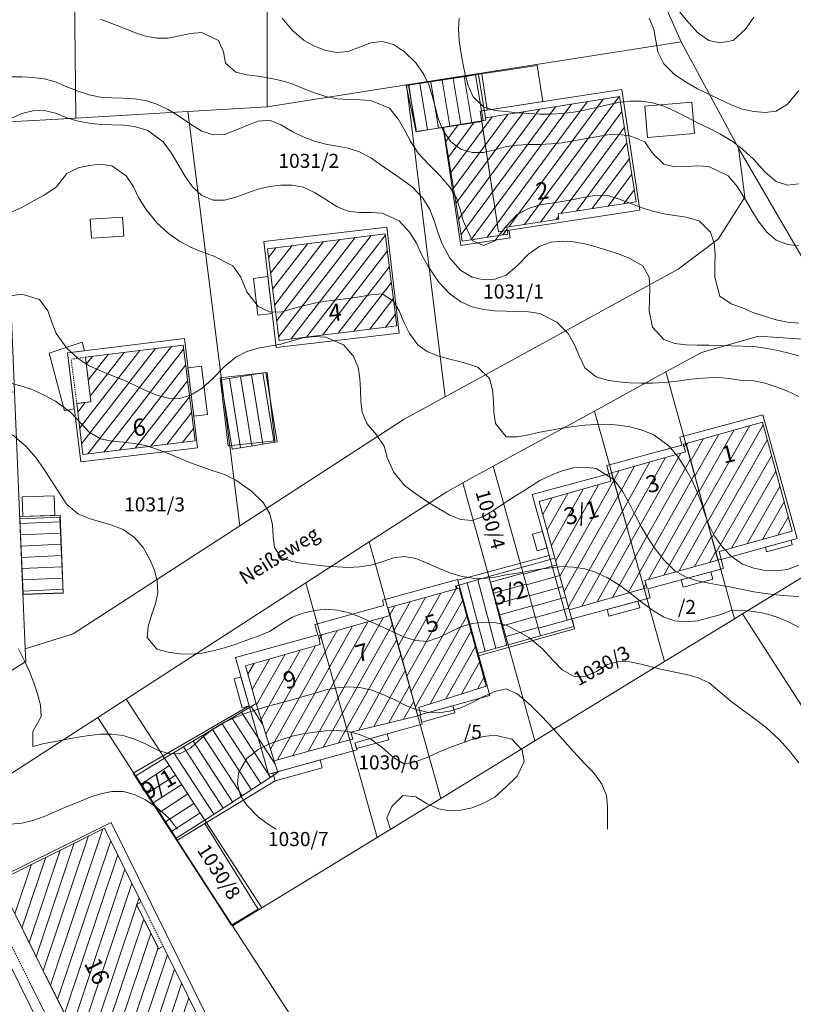
# Model space of a CAD drawing. Extents: x 3552413 to 3555542, y 5439608 to 5443594.
# Drawn here: x 3553077 to 3553146, y 5440984 to 5441072 of the extents above; entities that cross this region are included whole.
import ezdxf

# ---------------------------------------------------------------- set-up
doc = ezdxf.new("R2010")
doc.units = 0
doc.linetypes.add('15145', pattern=[0.023622, 0.015748, -0.007874])
for name, color, linetype in [('10-kataster-ALK_FLURSTUECKSGRENZE', 5, 'Continuous'), ('10-kataster-ALK_FLURSTUECKSNUMMER', 4, 'Continuous'), ('10-kataster-ALK_GEBAEUDE', 7, 'Continuous'), ('10-kataster-ALK_GEBAEUDE_HAUSNUMMER', 7, 'Continuous'), ('10-kataster-ALK_SONSTIGE_BAUWERKE', 7, 'Continuous'), ('10-kataster-ALK_STRASSENNAME', 7, 'Continuous'), ('10-kataster-TOP_DACHFLAECHEN_WIRTSCHAFTSGEBAEUDE', 7, 'Continuous'), ('10-kataster-TOP_DACHFLAECHEN_WOHNGEBAEUDE', 7, 'Continuous'), ('10-kataster-TOP_HOEHENLINIEN_3D', 7, 'Continuous'), ('10-kataster-TOP_UEBERDACHUNG', 7, 'Continuous')]:
    doc.layers.add(name, color=color, linetype=linetype)
doc.styles.add('ARIAL', font='arial.ttf', dxfattribs={"width": 0.8})
doc.styles.add('Arial (italic)', font='ariali.ttf')

msp = doc.modelspace()

# ---------------------------------------------------------------- linework, layer by layer
at = {"layer": '10-kataster-ALK_FLURSTUECKSGRENZE', "linetype": 'Continuous', "lineweight": 9, "flags": 128}
for points in [[(3553081.25, 5441116.03), (3553081.8, 5441063.12), (3553091.76, 5441063.7), (3553098.78, 5441064.11), (3553098.83, 5441090.13), (3553098.9, 5441122.16), (3553081.25, 5441116.03)], [(3553061.55, 5441108.65), (3553062.34, 5441061.98), (3553075.37, 5441062.74), (3553081.8, 5441063.12), (3553081.25, 5441116.03), (3553061.55, 5441108.65)], [(3553098.78, 5441064.11), (3553111.16, 5441066.06), (3553135.55, 5441069.89), (3553130.21, 5441082.01), (3553125.48, 5441094.38), (3553098.83, 5441090.13), (3553098.78, 5441064.11)], [(3553111.16, 5441066.06), (3553114.59, 5441038.38), (3553135.28, 5441049.7), (3553138.83, 5441052.36), (3553141.22, 5441056.11), (3553140.64, 5441060.44), (3553135.55, 5441069.89), (3553111.16, 5441066.06)], [(3553091.76, 5441063.7), (3553096.36, 5441026.93), (3553110.97, 5441036.4), (3553114.59, 5441038.38), (3553111.16, 5441066.06), (3553098.78, 5441064.11), (3553091.76, 5441063.7)], [(3553075.37, 5441062.74), (3553076.37, 5441038.83), (3553077.32, 5441016), (3553081.58, 5441017.34), (3553096.36, 5441026.93), (3553091.76, 5441063.7), (3553081.8, 5441063.12), (3553075.37, 5441062.74)], [(3553134.2, 5441040.59), (3553140.29, 5441018.68), (3553141, 5441019.12), (3553159.13, 5441030.2), (3553152.22, 5441040.59), (3553147.65, 5441043.41), (3553142.42, 5441043.77), (3553137.35, 5441042.31), (3553134.2, 5441040.59)], [(3553127.85, 5441037.11), (3553134.08, 5441014.88), (3553140.29, 5441018.68), (3553134.2, 5441040.59), (3553127.85, 5441037.11)], [(3553118.87, 5441032.21), (3553121.38, 5441023.22), (3553123.07, 5441017.17), (3553120.18, 5441016.36), (3553122.55, 5441007.83), (3553134.08, 5441014.88), (3553127.85, 5441037.11), (3553118.87, 5441032.21)], [(3553116.18, 5441030.74), (3553118.49, 5441022.43), (3553120.18, 5441016.36), (3553123.07, 5441017.17), (3553121.38, 5441023.22), (3553118.87, 5441032.21), (3553116.18, 5441030.74)], [(3553107.86, 5441025.5), (3553114.21, 5441002.73), (3553122.55, 5441007.83), (3553120.18, 5441016.36), (3553118.49, 5441022.43), (3553116.18, 5441030.74), (3553114.74, 5441029.95), (3553107.86, 5441025.5)], [(3553141, 5441019.12), (3553154.53, 5440998.11), (3553173.94, 5441012.55), (3553169.64, 5441016.47), (3553160.46, 5441028.19), (3553159.13, 5441030.2), (3553141, 5441019.12)], [(3553102.23, 5441021.86), (3553108.55, 5440999.27), (3553114.21, 5441002.73), (3553107.86, 5441025.5), (3553102.23, 5441021.86)], [(3553086.28, 5441011.54), (3553098.31, 5440993.01), (3553108.55, 5440999.27), (3553102.23, 5441021.86), (3553086.28, 5441011.54)], [(3553083.77, 5441009.91), (3553095.73, 5440991.43), (3553098.31, 5440993.01), (3553086.28, 5441011.54), (3553083.77, 5441009.91)], [(3553063.58, 5440992.64), (3553084.96, 5440960.65), (3553106.6, 5440974.63), (3553095.73, 5440991.43), (3553083.77, 5441009.91), (3553064.53, 5440997.47), (3553063.58, 5440992.64)]]:
    msp.add_lwpolyline(points, close=True, dxfattribs=at)
for points in [[(3553130.21, 5441082.01), (3553135.55, 5441069.89), (3553140.64, 5441060.44), (3553152.22, 5441040.59), (3553159.13, 5441030.2), (3553160.46, 5441028.19), (3553169.64, 5441016.47), (3553173.94, 5441012.55), (3553175.79, 5441010.87), (3553183.33, 5441007.41), (3553191.65, 5441007.37), (3553199.14, 5441010.69), (3553203.88, 5441013)], [(3553152.22, 5441040.59), (3553140.64, 5441060.44), (3553141.22, 5441056.11), (3553138.83, 5441052.36), (3553135.28, 5441049.7), (3553114.59, 5441038.38), (3553110.97, 5441036.4), (3553096.36, 5441026.93), (3553081.58, 5441017.34), (3553077.32, 5441016), (3553077.37, 5441014.88), (3553074.99, 5441013.39)], [(3553064.53, 5440997.47), (3553083.77, 5441009.91), (3553086.28, 5441011.54), (3553102.23, 5441021.86), (3553107.86, 5441025.5), (3553114.74, 5441029.95), (3553116.18, 5441030.74), (3553118.87, 5441032.21), (3553127.85, 5441037.11), (3553134.2, 5441040.59), (3553137.35, 5441042.31), (3553142.42, 5441043.77), (3553147.65, 5441043.41)], [(3553205.27, 5440986.86), (3553179.14, 5440980.85), (3553169.4, 5440997.03), (3553183.33, 5441007.41), (3553175.79, 5441010.87), (3553173.94, 5441012.55), (3553154.53, 5440998.11), (3553154.53, 5440998.11), (3553141, 5441019.12), (3553140.29, 5441018.68), (3553134.08, 5441014.88), (3553122.55, 5441007.83), (3553114.21, 5441002.73), (3553108.55, 5440999.27), (3553098.31, 5440993.01), (3553095.73, 5440991.43), (3553106.6, 5440974.63)]]:
    msp.add_lwpolyline(points, dxfattribs=at)
msp.add_lwpolyline([(3553034.77, 5441036.43), (3553040.71, 5441024.39), (3553046.99, 5441012.41), (3553047.69, 5441011.95), (3553050.63, 5441006.22, 0.42744513), (3553056.31, 5441004.53), (3553057.4, 5441005.16), (3553058.28, 5441003.64), (3553066.94, 5441008.63), (3553074.99, 5441013.39), (3553077.37, 5441014.88), (3553077.32, 5441016), (3553076.37, 5441038.83), (3553034.77, 5441036.43)], format="xyb", close=True, dxfattribs=at)
at = {"layer": '10-kataster-ALK_GEBAEUDE', "color": 7, "linetype": 'Continuous', "lineweight": 18}
for p, q in [((3553115.30701, 5441066.64304), (3553115.99308, 5441062.55924)), ((3553116.29534, 5441066.79592), (3553116.97926, 5441062.72492)), ((3553117.28367, 5441066.9488), (3553117.96544, 5441062.89059)), ((3553111.35369, 5441066.03151), (3553112.04892, 5441061.89321)), ((3553112.34202, 5441066.18439), (3553113.03487, 5441062.06025)), ((3553113.33035, 5441066.33727), (3553114.02082, 5441062.22729)), ((3553114.31868, 5441066.49015), (3553115.0069, 5441062.39356)), ((3553128.62692, 5441064.79819), (3553120.24412, 5441053.45676)), ((3553121.64698, 5441053.67235), (3553130.03665, 5441065.02309)), ((3553115.78163, 5441054.14884), (3553122.98798, 5441063.89861)), ((3553116.00672, 5441052.77099), (3553124.39771, 5441064.12351)), ((3553116.92059, 5441052.325), (3553125.80745, 5441064.3484)), ((3553118.32188, 5441052.53847), (3553127.21718, 5441064.5733)), ((3553115.10634, 5441058.2824), (3553118.75877, 5441063.22393)), ((3553115.33144, 5441056.90455), (3553120.16851, 5441063.44882)), ((3553115.55653, 5441055.52669), (3553121.57824, 5441063.67372)), ((3553123.04984, 5441053.88794), (3553130.29358, 5441063.6883)), ((3553114.65615, 5441061.03811), (3553115.75032, 5441062.51845)), ((3553114.88125, 5441059.66025), (3553117.17013, 5441062.75698)), ((3553130.51394, 5441062.30404), (3553124.86139, 5441054.65647)), ((3553126.26121, 5441054.86795), (3553130.7343, 5441060.91977)), ((3553127.66104, 5441055.07944), (3553130.95466, 5441059.53551)), ((3553129.06086, 5441055.29092), (3553131.17501, 5441058.15125)), ((3553130.46068, 5441055.50241), (3553131.39537, 5441056.76699)), ((3553124.4527, 5441054.10353), (3553124.65534, 5441054.37769)), ((3553099.82202, 5441043.7424), (3553106.61155, 5441052.5126)), ((3553100.89836, 5441043.49916), (3553108.01456, 5441052.69134)), ((3553102.29921, 5441043.67511), (3553109.28006, 5441052.69244)), ((3553119.72316, 5441052.75193), (3553120.09802, 5441053.25909)), ((3553099.10029, 5441049.34441), (3553100.9995, 5441051.79766)), ((3553099.28072, 5441047.9439), (3553102.40251, 5441051.97639)), ((3553099.46116, 5441046.5434), (3553103.80552, 5441052.15513)), ((3553099.64159, 5441045.1429), (3553105.20853, 5441052.33387)), ((3553098.91986, 5441050.74491), (3553099.59648, 5441051.61892)), ((3553103.70006, 5441043.85105), (3553109.45864, 5441051.28955)), ((3553105.10092, 5441044.027), (3553109.63722, 5441049.88665)), ((3553106.50177, 5441044.20295), (3553109.8158, 5441048.48376)), ((3553107.90262, 5441044.37889), (3553109.99438, 5441047.08087)), ((3553109.30348, 5441044.55484), (3553110.17296, 5441045.67797)), ((3553082.14774, 5441035.6194), (3553087.48805, 5441042.48142)), ((3553082.3211, 5441034.21395), (3553088.89123, 5441042.65621)), ((3553082.87967, 5441033.30347), (3553090.29441, 5441042.831)), ((3553082.90712, 5441039.85159), (3553084.6817, 5441042.13184)), ((3553086.08488, 5441042.30663), (3553083.07863, 5441038.44376)), ((3553084.27928, 5441033.47367), (3553091.37585, 5441042.59237)), ((3553082.7356, 5441041.25942), (3553083.27852, 5441041.95705)), ((3553085.67889, 5441033.64387), (3553091.55085, 5441041.18903)), ((3553097.4162, 5441040.31463), (3553098.41401, 5441034.17428)), ((3553098.40325, 5441040.47503), (3553099.40106, 5441034.33467)), ((3553087.07849, 5441033.81408), (3553091.72586, 5441039.78569)), ((3553095.44209, 5441039.99384), (3553096.4399, 5441033.85348)), ((3553096.42915, 5441040.15424), (3553097.42695, 5441034.01388)), ((3553081.97438, 5441037.02486), (3553082.64028, 5441037.88051)), ((3553088.4781, 5441033.98428), (3553091.90086, 5441038.38234)), ((3553089.87771, 5441034.15449), (3553092.07587, 5441036.979)), ((3553091.27731, 5441034.32469), (3553092.25087, 5441035.57566)), ((3553136.77936, 5441031.34287), (3553138.90036, 5441035.05249)), ((3553137.15113, 5441029.97839), (3553140.27106, 5441035.43516)), ((3553137.5229, 5441028.61392), (3553141.64176, 5441035.81782)), ((3553137.89467, 5441027.24945), (3553142.82852, 5441035.87876)), ((3553135.99368, 5441034.22649), (3553135.8137, 5441033.90623)), ((3553136.03582, 5441034.07181), (3553136.15895, 5441034.28717)), ((3553136.40759, 5441032.70734), (3553137.52966, 5441034.66983)), ((3553138.26644, 5441025.88497), (3553143.20053, 5441034.51472)), ((3553131.09589, 5441025.5112), (3553135.51329, 5441033.37167)), ((3553130.33218, 5441028.23457), (3553132.78347, 5441032.59648)), ((3553130.71403, 5441026.87288), (3553134.14838, 5441032.98407)), ((3553131.47774, 5441024.14951), (3553136.36823, 5441032.85181)), ((3553138.63821, 5441024.5205), (3553143.57254, 5441033.15067)), ((3553129.56846, 5441030.95794), (3553130.05365, 5441031.8213)), ((3553129.95032, 5441029.59625), (3553131.41856, 5441032.20889)), ((3553140.03523, 5441024.94919), (3553143.94456, 5441031.78662)), ((3553124.79044, 5441022.45578), (3553129.56846, 5441030.95794)), ((3553131.8596, 5441022.78783), (3553136.74278, 5441031.47713)), ((3553123.65197, 5441026.55345), (3553125.47579, 5441029.79882)), ((3553124.03146, 5441025.18756), (3553126.84127, 5441030.18742)), ((3553124.41095, 5441023.82167), (3553128.20675, 5441030.57602)), ((3553137.11733, 5441030.10244), (3553132.65907, 5441022.16926)), ((3553141.40647, 5441025.3328), (3553144.31657, 5441030.42257)), ((3553123.27247, 5441027.91934), (3553124.11031, 5441029.41022)), ((3553125.16994, 5441021.08989), (3553129.95032, 5441029.59625)), ((3553142.77772, 5441025.71641), (3553144.68858, 5441029.05853)), ((3553125.54943, 5441019.724), (3553130.33218, 5441028.23457)), ((3553134.02014, 5441022.55002), (3553137.49189, 5441028.72776)), ((3553076.85766, 5441027.11817), (3553080.39888, 5441027.28201)), ((3553135.38121, 5441022.93079), (3553137.86644, 5441027.35308)), ((3553144.14896, 5441026.10002), (3553145.0606, 5441027.69448)), ((3553126.73159, 5441019.7864), (3553130.71403, 5441026.87288)), ((3553076.89947, 5441026.11903), (3553080.4451, 5441026.28308)), ((3553128.09711, 5441020.17508), (3553131.09589, 5441025.5112)), ((3553136.74228, 5441023.31155), (3553138.24099, 5441025.9784)), ((3553076.94129, 5441025.1199), (3553080.49132, 5441025.28415)), ((3553138.10335, 5441023.69231), (3553138.61554, 5441024.60371)), ((3553076.98311, 5441024.12076), (3553080.53753, 5441024.28522)), ((3553129.46263, 5441020.56376), (3553131.47774, 5441024.14951)), ((3553077.02492, 5441023.12163), (3553080.58375, 5441023.28629)), ((3553121.5402, 5441022.64649), (3553124.49882, 5441023.47295)), ((3553077.06674, 5441022.12249), (3553080.62997, 5441022.28736)), ((3553117.51233, 5441022.14265), (3553119.09975, 5441016.05753)), ((3553118.4722, 5441022.42477), (3553120.06287, 5441016.3272)), ((3553118.63444, 5441021.91123), (3553121.52109, 5441022.71493)), ((3553121.80924, 5441021.68336), (3553124.76853, 5441022.51001)), ((3553130.82815, 5441020.95244), (3553131.8596, 5441022.78783)), ((3553077.10856, 5441021.12336), (3553080.67619, 5441021.28843)), ((3553111.19834, 5441013.57112), (3553115.58359, 5441021.32545)), ((3553115.5926, 5441021.5784), (3553115.65374, 5441021.34402)), ((3553116.55246, 5441021.86052), (3553118.13664, 5441015.78786)), ((3553118.90265, 5441020.94787), (3553121.79013, 5441021.7518)), ((3553122.07828, 5441020.72024), (3553125.03824, 5441021.54707)), ((3553132.19367, 5441021.34112), (3553132.24145, 5441021.42614)), ((3553132.24145, 5441021.42614), (3553132.42877, 5441021.75946)), ((3553110.06377, 5441017.65925), (3553111.49553, 5441020.19099)), ((3553110.44196, 5441016.29654), (3553112.85822, 5441020.56914)), ((3553110.82015, 5441014.93383), (3553114.22091, 5441020.9473)), ((3553111.57653, 5441012.20841), (3553116.13784, 5441020.27407)), ((3553119.17087, 5441019.98451), (3553122.05917, 5441020.78867)), ((3553122.34732, 5441019.75711), (3553125.30795, 5441020.58412)), ((3553109.68537, 5441019.02158), (3553110.13285, 5441019.81284)), ((3553119.43909, 5441019.02115), (3553122.32821, 5441019.82554)), ((3553122.61636, 5441018.79398), (3553125.57766, 5441019.62118)), ((3553105.08847, 5441011.64746), (3553109.11146, 5441018.80212)), ((3553111.95472, 5441010.84571), (3553116.51451, 5441018.90866)), ((3553119.7073, 5441018.05779), (3553122.59724, 5441018.86241)), ((3553122.8854, 5441017.83085), (3553125.84648, 5441018.65799)), ((3553103.94387, 5441015.73279), (3553105.01224, 5441017.63281)), ((3553104.32541, 5441014.37101), (3553106.37864, 5441018.02258)), ((3553104.70694, 5441013.00924), (3553107.74505, 5441018.41235)), ((3553105.47, 5441010.28568), (3553109.91583, 5441018.19233)), ((3553119.97552, 5441017.09444), (3553122.86628, 5441017.89928)), ((3553103.56234, 5441017.09456), (3553103.41659, 5441016.83536)), ((3553103.56234, 5441017.09456), (3553103.64583, 5441017.24304)), ((3553105.85153, 5441008.92391), (3553110.29495, 5441016.82626)), ((3553113.25718, 5441011.11736), (3553116.89117, 5441017.54325)), ((3553098.27115, 5441009.72478), (3553101.72761, 5441015.8719)), ((3553098.68253, 5441008.41609), (3553103.09385, 5441016.26137)), ((3553114.65816, 5441011.56323), (3553117.26784, 5441016.17785)), ((3553097.47362, 5441012.38705), (3553098.99513, 5441015.09295)), ((3553097.85977, 5441011.03348), (3553100.36137, 5441015.48243)), ((3553099.0939, 5441007.10739), (3553103.94387, 5441015.73279)), ((3553106.92582, 5441008.79415), (3553110.67407, 5441015.4602)), ((3553097.09018, 5441013.74543), (3553097.62889, 5441014.70348)), ((3553099.70175, 5441006.1481), (3553104.32541, 5441014.37101)), ((3553108.25487, 5441009.11749), (3553111.05319, 5441014.09414)), ((3553116.05915, 5441012.00911), (3553117.645, 5441014.81332)), ((3553117.46013, 5441012.45498), (3553118.02254, 5441013.44946)), ((3553101.06083, 5441006.52483), (3553104.70694, 5441013.00924)), ((3553109.58393, 5441009.44084), (3553111.43231, 5441012.72807)), ((3553102.4199, 5441006.90157), (3553105.08847, 5441011.64746)), ((3553097.37629, 5441010.89421), (3553098.39343, 5441009.32623)), ((3553110.91299, 5441009.76418), (3553111.81143, 5441011.36201)), ((3553095.65946, 5441009.8658), (3553099.08044, 5441004.59215)), ((3553096.51788, 5441010.38001), (3553099.5028, 5441005.77855)), ((3553103.77898, 5441007.2783), (3553105.47, 5441010.28568)), ((3553093.94264, 5441008.8374), (3553097.40254, 5441003.50372)), ((3553094.80105, 5441009.3516), (3553098.24149, 5441004.04793)), ((3553105.13806, 5441007.65504), (3553105.85153, 5441008.92391)), ((3553093.08422, 5441008.32319), (3553096.5636, 5441002.9595)), ((3553091.3674, 5441007.29479), (3553094.88571, 5441001.87107)), ((3553092.22581, 5441007.80899), (3553095.72465, 5441002.41528)), ((3553090.50898, 5441006.78058), (3553094.04676, 5441001.32685)), ((3553087.5973, 5441004.00211), (3553090.11413, 5441005.63713)), ((3553088.14043, 5441003.16246), (3553090.6589, 5441004.79855)), ((3553088.68355, 5441002.32281), (3553091.20367, 5441003.95996)), ((3553089.22668, 5441001.48315), (3553091.74845, 5441003.12138)), ((3553089.76981, 5441000.6435), (3553092.29322, 5441002.2828)), ((3553090.31293, 5440999.80385), (3553092.83799, 5441001.44421)), ((3553078.91597, 5440987.41291), (3553082.93543, 5440999.40098)), ((3553079.54649, 5440986.14774), (3553084.20139, 5441000.03102)), ((3553078.28545, 5440988.67807), (3553081.66947, 5440998.77094)), ((3553080.177, 5440984.88257), (3553084.90119, 5440998.97249)), ((3553077.02442, 5440991.20841), (3553079.13756, 5440997.51086)), ((3553077.65494, 5440989.94324), (3553080.40352, 5440998.1409)), ((3553085.53138, 5440997.70635), (3553080.80752, 5440983.6174)), ((3553076.3939, 5440992.47358), (3553077.8716, 5440996.88082)), ((3553080.75033, 5440980.30116), (3553086.16157, 5440996.4402)), ((3553081.38058, 5440979.03518), (3553086.79176, 5440995.17406)), ((3553082.01083, 5440977.76921), (3553087.21283, 5440993.28422)), ((3553087.42195, 5440993.90792), (3553087.22555, 5440993.32217)), ((3553082.64107, 5440976.50324), (3553087.84288, 5440992.01765)), ((3553083.28274, 5440975.27132), (3553088.47293, 5440990.75109)), ((3553084.54876, 5440975.90155), (3553089.10297, 5440989.48453)), ((3553085.81478, 5440976.53178), (3553089.94024, 5440988.83598)), ((3553087.0808, 5440977.16201), (3553090.5704, 5440987.56977)), ((3553088.34682, 5440977.79224), (3553091.20057, 5440986.30356)), ((3553089.61284, 5440978.42247), (3553091.83074, 5440985.03735))]:
    msp.add_line(p, q, dxfattribs=at)
at = {"layer": '10-kataster-ALK_GEBAEUDE', "color": 7, "linetype": 'Continuous', "lineweight": 18, "flags": 128}
for points in [[(3553114.45, 5441062.3), (3553118.2, 5441062.93), (3553118.17, 5441063.13), (3553117.55, 5441066.99), (3553111.15, 5441066), (3553112.03, 5441061.89), (3553114.45, 5441062.3)], [(3553118.17, 5441063.13), (3553118.2, 5441062.93), (3553114.45, 5441062.3), (3553116.1, 5441052.2), (3553120.17, 5441052.82), (3553120.07, 5441053.43), (3553124.69, 5441054.14), (3553124.62, 5441054.62), (3553131.57, 5441055.67), (3553130.08, 5441065.03), (3553118.17, 5441063.13)], [(3553110.3, 5441044.68), (3553109.26, 5441052.85), (3553098.82, 5441051.52), (3553099.87, 5441043.37), (3553110.3, 5441044.68)], [(3553092.39, 5441034.46), (3553091.33, 5441042.96), (3553082.66, 5441041.88), (3553083.14, 5441037.94), (3553081.88, 5441037.79), (3553082.44, 5441033.25), (3553092.39, 5441034.46)], [(3553098.68, 5441040.52), (3553094.68, 5441039.87), (3553095.68, 5441033.73), (3553099.68, 5441034.38), (3553098.68, 5441040.52)], [(3553135.99, 5441034.24), (3553138.81, 5441023.89), (3553139.11, 5441023.97), (3553138.93, 5441024.64), (3553145.4, 5441026.45), (3553142.76, 5441036.13), (3553135.99, 5441034.24)], [(3553129.38, 5441031.63), (3553132.26, 5441021.36), (3553132.52, 5441021.43), (3553132.34, 5441022.08), (3553138.81, 5441023.89), (3553135.99, 5441034.24), (3553135.74, 5441034.17), (3553135.93, 5441033.49), (3553129.38, 5441031.63)], [(3553132.26, 5441021.36), (3553129.38, 5441031.63), (3553129.17, 5441031.58), (3553129.31, 5441030.89), (3553122.95, 5441029.08), (3553125.62, 5441019.47), (3553132.26, 5441021.36)], [(3553080.69, 5441020.99), (3553080.38, 5441027.69), (3553076.84, 5441027.54), (3553077.12, 5441020.85), (3553080.69, 5441020.99)], [(3553121.38, 5441023.22), (3553123.07, 5441017.17), (3553126.03, 5441018), (3553125.62, 5441019.47), (3553124.34, 5441024.04), (3553121.38, 5441023.22)], [(3553118.49, 5441022.43), (3553120.18, 5441016.36), (3553123.07, 5441017.17), (3553121.38, 5441023.22), (3553118.49, 5441022.43)], [(3553115.6, 5441021.33), (3553115.83, 5441021.39), (3553117.43, 5441015.59), (3553120.18, 5441016.36), (3553118.49, 5441022.43), (3553115.53, 5441021.56), (3553115.6, 5441021.33)], [(3553109.7, 5441018.97), (3553112.17, 5441010.07), (3553112.44, 5441010.14), (3553112.26, 5441010.8), (3553118.23, 5441012.7), (3553117.43, 5441015.59), (3553115.83, 5441021.39), (3553115.6, 5441021.33), (3553109.51, 5441019.64), (3553109.7, 5441018.97)], [(3553103.53, 5441017.21), (3553106.13, 5441007.93), (3553106.39, 5441008), (3553106.21, 5441008.62), (3553112.17, 5441010.07), (3553109.7, 5441018.97), (3553103.53, 5441017.21)], [(3553106.13, 5441007.93), (3553103.53, 5441017.21), (3553103.35, 5441017.16), (3553103.51, 5441016.38), (3553096.88, 5441014.49), (3553097.82, 5441011.16), (3553099.42, 5441006.07), (3553106.13, 5441007.93)], [(3553093.25, 5441000.81), (3553099.74, 5441005.02), (3553097.82, 5441011.16), (3553089.69, 5441006.29), (3553093.25, 5441000.81)], [(3553093.25, 5441000.81), (3553089.69, 5441006.29), (3553087.12, 5441004.74), (3553090.71, 5440999.19), (3553093.25, 5441000.81)], [(3553083.26, 5440975.26), (3553090.09, 5440978.66), (3553089.91, 5440979.02), (3553093.85, 5440980.98), (3553089.56, 5440989.6), (3553089.15, 5440989.39), (3553087.2, 5440993.31), (3553087.62, 5440993.51), (3553084.34, 5441000.1), (3553073.57, 5440994.74), (3553073.72, 5440994.44), (3553075.08, 5440995.11), (3553081.18, 5440982.87), (3553079.81, 5440982.19), (3553083.26, 5440975.26)]]:
    msp.add_lwpolyline(points, close=True, dxfattribs=at)
at = {"layer": '10-kataster-ALK_SONSTIGE_BAUWERKE', "color": 7, "linetype": '15145', "lineweight": 18, "flags": 128}
for points in [[(3553081.88, 5441037.79), (3553083.14, 5441037.94), (3553082.66, 5441041.88), (3553081.39, 5441041.72), (3553081.88, 5441037.79)], [(3553079.81, 5440982.19), (3553081.18, 5440982.87), (3553075.08, 5440995.11), (3553073.72, 5440994.44), (3553079.81, 5440982.19)], [(3553089.15, 5440989.39), (3553089.56, 5440989.6), (3553087.62, 5440993.51), (3553087.2, 5440993.31), (3553089.15, 5440989.39)]]:
    msp.add_lwpolyline(points, close=True, dxfattribs=at)
at = {"layer": '10-kataster-TOP_DACHFLAECHEN_WIRTSCHAFTSGEBAEUDE', "color": 7, "linetype": 'Continuous', "lineweight": 18, "flags": 128}
for points in [[(3553114.41, 5441062.29), (3553117.86, 5441062.81), (3553117.72, 5441063.74), (3553118.32, 5441063.83), (3553117.84, 5441067.03), (3553111.36, 5441066.06), (3553111.99, 5441061.92), (3553114.41, 5441062.29)], [(3553117.86, 5441062.81), (3553119.34, 5441053.03), (3553120.25, 5441053.17), (3553120.36, 5441052.48), (3553115.99, 5441051.82), (3553114.41, 5441062.29), (3553117.86, 5441062.81)], [(3553081.67, 5441037.31), (3553081.06, 5441042.28), (3553082.58, 5441042.47), (3553082.37, 5441043.24), (3553079.43, 5441042.26), (3553080.8, 5441037.13), (3553081.67, 5441037.31)], [(3553098.78, 5441040.54), (3553099.47, 5441034.48), (3553095.32, 5441034.01), (3553094.62, 5441040.07), (3553098.78, 5441040.54)], [(3553076.84, 5441027.74), (3553077.1, 5441020.83), (3553080.68, 5441020.96), (3553080.42, 5441027.87), (3553076.84, 5441027.74)], [(3553115.71, 5441022.11), (3553123.82, 5441024.3), (3553125.42, 5441018.56), (3553125.88, 5441018.68), (3553126.08, 5441017.78), (3553117.57, 5441015.38), (3553115.71, 5441022.11)], [(3553097.19, 5441010.95), (3553086.89, 5441004.97), (3553090.76, 5440999), (3553099.5, 5441004.29), (3553099.31, 5441004.98), (3553098.91, 5441004.87), (3553097.19, 5441010.95)], [(3553090.76, 5440999), (3553095.63, 5440991.47), (3553098, 5440992.9), (3553093.26, 5441000.51), (3553090.76, 5440999)]]:
    msp.add_lwpolyline(points, close=True, dxfattribs=at)
at = {"layer": '10-kataster-TOP_DACHFLAECHEN_WOHNGEBAEUDE', "color": 7, "linetype": 'Continuous', "lineweight": 18, "flags": 128}
for points in [[(3553117.72, 5441063.74), (3553130.27, 5441065.64), (3553131.89, 5441054.93), (3553119.34, 5441053.03), (3553117.72, 5441063.74)], [(3553098.51, 5441052.15), (3553109.42, 5441053.42), (3553110.52, 5441044.02), (3553099.6, 5441042.75), (3553098.51, 5441052.15)], [(3553091.44, 5441043.55), (3553081.06, 5441042.28), (3553082.25, 5441032.59), (3553092.62, 5441033.85), (3553091.44, 5441043.55)], [(3553125.42, 5441018.56), (3553132.81, 5441020.54), (3553132.6, 5441021.33), (3553139.32, 5441023.13), (3553139.11, 5441023.94), (3553145.86, 5441025.8), (3553142.8, 5441036.78), (3553135.42, 5441034.78), (3553135.61, 5441034.07), (3553128.94, 5441032.29), (3553129.14, 5441031.53), (3553122.32, 5441029.7), (3553125.42, 5441018.56)], [(3553098.91, 5441004.87), (3553106.77, 5441007.04), (3553106.59, 5441007.67), (3553112.57, 5441009.32), (3553112.34, 5441010.15), (3553118.55, 5441011.86), (3553115.7, 5441022.16), (3553109.03, 5441020.32), (3553109.16, 5441019.85), (3553103.03, 5441018.16), (3553103.28, 5441017.24), (3553095.98, 5441015.23), (3553098.91, 5441004.87)], [(3553072.68, 5440994.54), (3553082.53, 5440974.6), (3553094.59, 5440981.07), (3553084.95, 5441000.6), (3553072.68, 5440994.54)]]:
    msp.add_lwpolyline(points, close=True, dxfattribs=at)
at = {"layer": '10-kataster-TOP_HOEHENLINIEN_3D', "color": 7, "linetype": 'Continuous', "lineweight": 5}
for points in [[(3553142, 5441072.075, 373), (3553141.269, 5441071, 373), (3553140.162, 5441070, 373), (3553139, 5441069.791, 373), (3553138, 5441070, 373), (3553137, 5441070.714, 373), (3553136, 5441071.848, 373), (3553135.061, 5441073, 373)], [(3553146, 5441044.926, 375), (3553145, 5441044.994, 375), (3553144, 5441045.211, 375), (3553143, 5441045.5, 375), (3553142, 5441045.841, 375), (3553141, 5441046.261, 375), (3553140, 5441046.619, 375), (3553139, 5441047.305, 375), (3553138.555, 5441049, 375), (3553138.551, 5441050, 375), (3553138.56, 5441051, 375), (3553138.468, 5441052, 375), (3553138.161, 5441053, 375), (3553137.155, 5441054, 375), (3553136, 5441054.33, 375), (3553135, 5441054.477, 375), (3553134, 5441054.631, 375), (3553133, 5441054.851, 375), (3553132, 5441055.168, 375), (3553131, 5441055.559, 375), (3553130, 5441055.954, 375), (3553129, 5441056.234, 375), (3553128, 5441056.267, 375), (3553127, 5441056.098, 375), (3553126, 5441055.89, 375), (3553125, 5441055.712, 375), (3553124, 5441055.577, 375), (3553123, 5441055.403, 375), (3553122, 5441055.094, 375), (3553121, 5441054.558, 375), (3553120, 5441053.514, 375), (3553119, 5441052.215, 375), (3553118, 5441051.808, 375), (3553117, 5441052.253, 375), (3553116.188, 5441054, 375), (3553115.932, 5441055, 375), (3553115.617, 5441056, 375), (3553115, 5441056.989, 375), (3553114.165, 5441058, 375), (3553113.155, 5441059, 375), (3553112.211, 5441060, 375), (3553111.544, 5441061, 375), (3553111.021, 5441062, 375), (3553110.463, 5441063, 375), (3553109.646, 5441064, 375), (3553108, 5441064.67, 375), (3553107, 5441064.74, 375), (3553106, 5441064.764, 375), (3553105, 5441064.836, 375), (3553104, 5441065.022, 375), (3553103, 5441065.346, 375), (3553102, 5441065.752, 375), (3553101, 5441066.168, 375), (3553100, 5441066.462, 375), (3553099, 5441066.659, 375), (3553098, 5441066.827, 375), (3553097, 5441066.942, 375), (3553096, 5441067.189, 375), (3553095.091, 5441068, 375), (3553094.909, 5441069, 375), (3553094.469, 5441070, 375), (3553093, 5441070.711, 375), (3553092, 5441070.627, 375), (3553091, 5441070.407, 375), (3553090, 5441070.213, 375), (3553089, 5441070.2, 375), (3553088, 5441070.379, 375), (3553087, 5441070.72, 375), (3553086, 5441071.133, 375), (3553085, 5441071.52, 375), (3553084, 5441071.888, 375)], [(3553146, 5441051.79, 374.5), (3553145, 5441051.889, 374.5), (3553144, 5441052.276, 374.5), (3553143.167, 5441053, 374.5), (3553142.398, 5441054, 374.5), (3553141.766, 5441055, 374.5), (3553141.187, 5441056, 374.5), (3553140.553, 5441057, 374.5), (3553139.723, 5441058, 374.5), (3553138, 5441058.821, 374.5), (3553137, 5441058.873, 374.5), (3553136, 5441058.816, 374.5), (3553135, 5441058.8, 374.5), (3553134, 5441059.039, 374.5), (3553133, 5441060, 374.5), (3553132.333, 5441061, 374.5), (3553131, 5441061.541, 374.5), (3553130, 5441061.667, 374.5), (3553129, 5441061.617, 374.5), (3553128, 5441061.464, 374.5), (3553127, 5441061.274, 374.5), (3553126, 5441061.09, 374.5), (3553125, 5441060.928, 374.5), (3553124, 5441060.83, 374.5), (3553123, 5441060.779, 374.5), (3553122, 5441060.769, 374.5), (3553121, 5441060.704, 374.5), (3553120, 5441060.599, 374.5), (3553119, 5441060.293, 374.5), (3553118, 5441060.072, 374.5), (3553117, 5441060.058, 374.5), (3553116, 5441060.353, 374.5), (3553115.107, 5441061, 374.5), (3553114.434, 5441062, 374.5), (3553114.014, 5441063, 374.5), (3553113.752, 5441064, 374.5), (3553113.484, 5441065, 374.5), (3553113.168, 5441066, 374.5), (3553112.69, 5441067, 374.5), (3553112.019, 5441068, 374.5), (3553111, 5441069, 374.5), (3553110, 5441069.642, 374.5), (3553109, 5441069.903, 374.5), (3553108, 5441069.782, 374.5), (3553107, 5441069.418, 374.5), (3553106, 5441069.034, 374.5), (3553105, 5441068.937, 374.5), (3553104, 5441069.115, 374.5), (3553103, 5441069.5, 374.5), (3553102.085, 5441070, 374.5), (3553101, 5441070.921, 374.5), (3553100.118, 5441072, 374.5)], [(3553146, 5441057.267, 374), (3553145, 5441057.163, 374), (3553144, 5441057.5, 374), (3553143, 5441058.314, 374), (3553142, 5441059.426, 374), (3553141, 5441060.366, 374), (3553140.164, 5441061, 374), (3553139, 5441061.73, 374), (3553138, 5441062.225, 374), (3553137, 5441062.708, 374), (3553136, 5441063.218, 374), (3553135, 5441063.724, 374), (3553134, 5441064.164, 374), (3553133, 5441064.48, 374), (3553132, 5441064.629, 374), (3553131, 5441064.626, 374), (3553130, 5441064.511, 374), (3553129, 5441064.302, 374), (3553128, 5441064.046, 374), (3553127, 5441063.815, 374), (3553126, 5441063.629, 374), (3553125, 5441063.511, 374), (3553124, 5441063.463, 374), (3553123, 5441063.479, 374), (3553122, 5441063.53, 374), (3553121, 5441063.58, 374), (3553120, 5441063.689, 374), (3553119, 5441063.785, 374), (3553118, 5441064.114, 374), (3553117.072, 5441065, 374), (3553116.647, 5441066, 374), (3553116.376, 5441067, 374), (3553116.178, 5441068, 374), (3553115.979, 5441069, 374), (3553115.851, 5441070, 374), (3553115.796, 5441071, 374), (3553115.842, 5441072, 374)], [(3553146, 5441065.567, 373.5), (3553145, 5441064.344, 373.5), (3553144, 5441063.737, 373.5), (3553143, 5441063.6, 373.5), (3553142, 5441063.701, 373.5), (3553141, 5441063.914, 373.5), (3553140, 5441064.286, 373.5), (3553139, 5441064.779, 373.5), (3553138, 5441065.231, 373.5), (3553137, 5441065.72, 373.5), (3553136, 5441066.296, 373.5), (3553135, 5441066.947, 373.5), (3553134, 5441067.937, 373.5), (3553133.48, 5441069, 373.5), (3553133.315, 5441070, 373.5), (3553133.114, 5441071, 373.5), (3553132.706, 5441072, 373.5)], [(3553146, 5441042.021, 375.5), (3553145, 5441042.282, 375.5), (3553144, 5441042.505, 375.5), (3553143, 5441042.691, 375.5), (3553142, 5441042.83, 375.5), (3553141, 5441042.885, 375.5), (3553140, 5441042.892, 375.5), (3553139, 5441042.93, 375.5), (3553138, 5441042.945, 375.5), (3553137, 5441042.953, 375.5), (3553136, 5441042.987, 375.5), (3553135, 5441043.096, 375.5), (3553134, 5441043.464, 375.5), (3553133, 5441044.545, 375.5), (3553132.709, 5441046, 375.5), (3553132.738, 5441047, 375.5), (3553132.779, 5441048, 375.5), (3553132.711, 5441049, 375.5), (3553132.147, 5441050, 375.5), (3553131, 5441050.65, 375.5), (3553130, 5441051.073, 375.5), (3553129, 5441051.377, 375.5), (3553128, 5441051.677, 375.5), (3553127, 5441051.943, 375.5), (3553126, 5441052.118, 375.5), (3553125, 5441052.179, 375.5), (3553124, 5441052.095, 375.5), (3553123, 5441051.744, 375.5), (3553122, 5441051.032, 375.5), (3553121, 5441050.016, 375.5), (3553120, 5441049.183, 375.5), (3553119, 5441048.825, 375.5), (3553118, 5441048.767, 375.5), (3553117, 5441049, 375.5), (3553116, 5441049.581, 375.5), (3553115, 5441050.68, 375.5), (3553114.305, 5441052, 375.5), (3553113.944, 5441053, 375.5), (3553113.622, 5441054, 375.5), (3553113.226, 5441055, 375.5), (3553112.612, 5441056, 375.5), (3553111.67, 5441057, 375.5), (3553110.312, 5441058, 375.5), (3553109, 5441058.872, 375.5), (3553108, 5441059.583, 375.5), (3553107, 5441060.128, 375.5), (3553106, 5441060.439, 375.5), (3553105, 5441060.636, 375.5), (3553104, 5441060.816, 375.5), (3553103, 5441061.073, 375.5), (3553102, 5441061.462, 375.5), (3553101, 5441061.923, 375.5), (3553100, 5441062.528, 375.5), (3553099, 5441062.945, 375.5), (3553098, 5441062.829, 375.5), (3553097, 5441062.469, 375.5), (3553096, 5441062.035, 375.5), (3553095, 5441061.67, 375.5), (3553094, 5441061.639, 375.5), (3553093, 5441061.965, 375.5), (3553092, 5441062.562, 375.5), (3553091, 5441063.267, 375.5), (3553090, 5441063.875, 375.5), (3553089, 5441064.359, 375.5), (3553088, 5441064.663, 375.5), (3553087, 5441064.826, 375.5), (3553086, 5441064.88, 375.5), (3553085, 5441064.91, 375.5), (3553084, 5441064.979, 375.5), (3553083, 5441065.183, 375.5), (3553082, 5441065.518, 375.5), (3553081, 5441065.878, 375.5), (3553080, 5441066.329, 375.5), (3553079, 5441066.587, 375.5), (3553078, 5441066.721, 375.5), (3553077, 5441066.782, 375.5), (3553076, 5441066.769, 375.5)], [(3553146, 5441038.413, 376), (3553145, 5441038.865, 376), (3553144, 5441039.255, 376), (3553143, 5441039.583, 376), (3553142, 5441039.784, 376), (3553141, 5441039.818, 376), (3553140, 5441039.967, 376), (3553139, 5441040.084, 376), (3553138, 5441040.071, 376), (3553137, 5441040, 376), (3553136, 5441039.88, 376), (3553135, 5441039.742, 376), (3553134, 5441039.641, 376), (3553133, 5441039.587, 376), (3553132, 5441039.58, 376), (3553131, 5441039.624, 376), (3553130, 5441039.714, 376), (3553129, 5441039.843, 376), (3553128, 5441040.143, 376), (3553127, 5441040.942, 376), (3553126.509, 5441042, 376), (3553126.096, 5441043, 376), (3553125.511, 5441044, 376), (3553124.514, 5441045, 376), (3553123, 5441045.765, 376), (3553122, 5441045.909, 376), (3553121, 5441045.947, 376), (3553120, 5441045.969, 376), (3553119, 5441046.018, 376), (3553118, 5441046.122, 376), (3553117, 5441046.361, 376), (3553116, 5441046.809, 376), (3553115, 5441047.517, 376), (3553114, 5441048.587, 376), (3553113.063, 5441050, 376), (3553112.508, 5441051, 376), (3553112.044, 5441052, 376), (3553111.428, 5441053, 376), (3553110.506, 5441054, 376), (3553109, 5441054.667, 376), (3553108, 5441054.75, 376), (3553107, 5441054.738, 376), (3553106, 5441054.853, 376), (3553105, 5441055.235, 376), (3553104, 5441055.896, 376), (3553103, 5441056.521, 376), (3553102, 5441056.973, 376), (3553101, 5441057.16, 376), (3553100, 5441057.153, 376), (3553099, 5441057.051, 376), (3553098, 5441056.804, 376), (3553097, 5441056.455, 376), (3553096, 5441056.1, 376), (3553095, 5441055.844, 376), (3553094, 5441055.844, 376), (3553093, 5441056.244, 376), (3553092.157, 5441057, 376), (3553091.476, 5441058, 376), (3553090.888, 5441059, 376), (3553090.305, 5441060, 376), (3553089.558, 5441061, 376), (3553088.207, 5441062, 376), (3553087, 5441062.379, 376), (3553086, 5441062.493, 376), (3553085, 5441062.525, 376), (3553084, 5441062.553, 376), (3553083, 5441062.652, 376), (3553082, 5441062.847, 376), (3553081, 5441063.135, 376), (3553080, 5441063.562, 376), (3553079, 5441063.8, 376), (3553078, 5441063.771, 376), (3553077, 5441063.522, 376), (3553076, 5441063.048, 376)], [(3553146, 5441023.431, 376.5), (3553145, 5441023.061, 376.5), (3553144, 5441022.939, 376.5), (3553143, 5441022.969, 376.5), (3553142, 5441023.178, 376.5), (3553141, 5441023.528, 376.5), (3553140, 5441024.244, 376.5), (3553139.244, 5441025, 376.5), (3553138.524, 5441026, 376.5), (3553138.013, 5441027, 376.5), (3553137.667, 5441028, 376.5), (3553137.333, 5441029, 376.5), (3553136.953, 5441030, 376.5), (3553136.509, 5441031, 376.5), (3553136, 5441031.904, 376.5), (3553135.32, 5441033, 376.5), (3553134.49, 5441034, 376.5), (3553133.122, 5441035, 376.5), (3553132, 5441035.451, 376.5), (3553131, 5441035.709, 376.5), (3553130, 5441035.868, 376.5), (3553129, 5441035.935, 376.5), (3553128, 5441035.924, 376.5), (3553127, 5441035.859, 376.5), (3553126, 5441035.743, 376.5), (3553125, 5441035.606, 376.5), (3553124, 5441035.426, 376.5), (3553123, 5441035.239, 376.5), (3553122, 5441035.011, 376.5), (3553121, 5441034.833, 376.5), (3553120, 5441034.836, 376.5), (3553119.079, 5441036, 376.5), (3553118.918, 5441037, 376.5), (3553118.885, 5441038, 376.5), (3553118.793, 5441039, 376.5), (3553118.533, 5441040, 376.5), (3553117.5, 5441041, 376.5), (3553116, 5441041.491, 376.5), (3553115, 5441041.717, 376.5), (3553114, 5441041.979, 376.5), (3553113, 5441042.41, 376.5), (3553112.179, 5441043, 376.5), (3553111.432, 5441044, 376.5), (3553110.923, 5441045, 376.5), (3553110.514, 5441046, 376.5), (3553110, 5441046.858, 376.5), (3553109, 5441047.516, 376.5), (3553108, 5441047.419, 376.5), (3553107, 5441047.25, 376.5), (3553106, 5441047.111, 376.5), (3553105, 5441046.992, 376.5), (3553104, 5441046.874, 376.5), (3553103, 5441046.683, 376.5), (3553102, 5441046.455, 376.5), (3553101, 5441046.179, 376.5), (3553100, 5441045.886, 376.5), (3553099, 5441045.932, 376.5), (3553098, 5441046.379, 376.5), (3553097, 5441047.686, 376.5), (3553096.454, 5441049, 376.5), (3553095.756, 5441050, 376.5), (3553094, 5441050.878, 376.5), (3553093, 5441051.239, 376.5), (3553092, 5441051.645, 376.5), (3553091, 5441052.198, 376.5), (3553090, 5441052.895, 376.5), (3553089, 5441053.812, 376.5), (3553088.038, 5441055, 376.5), (3553087.412, 5441056, 376.5), (3553086.934, 5441057, 376.5), (3553086.265, 5441058, 376.5), (3553085, 5441058.884, 376.5), (3553084, 5441059.015, 376.5), (3553083, 5441058.919, 376.5), (3553082, 5441058.689, 376.5), (3553081, 5441058.208, 376.5), (3553080.103, 5441057, 376.5), (3553079, 5441056.265, 376.5), (3553078, 5441055.732, 376.5), (3553077, 5441055.194, 376.5), (3553076, 5441054.744, 376.5)], [(3553146, 5441020.662, 377), (3553145, 5441020.721, 377), (3553144, 5441020.806, 377), (3553143, 5441020.923, 377), (3553142, 5441021.078, 377), (3553141, 5441021.283, 377), (3553140, 5441021.489, 377), (3553139, 5441021.662, 377), (3553138, 5441021.831, 377), (3553137, 5441022.031, 377), (3553136, 5441022.369, 377), (3553135, 5441022.939, 377), (3553134, 5441023.893, 377), (3553133.146, 5441025, 377), (3553132.5, 5441026, 377), (3553132, 5441026.872, 377), (3553131.408, 5441028, 377), (3553130.918, 5441029, 377), (3553130.356, 5441030, 377), (3553129.597, 5441031, 377), (3553128, 5441032, 377), (3553127, 5441032.127, 377), (3553126, 5441032.067, 377), (3553125, 5441031.815, 377), (3553124, 5441031.433, 377), (3553123, 5441030.933, 377), (3553122, 5441030.308, 377), (3553121, 5441029.662, 377), (3553120, 5441029.051, 377), (3553119, 5441028.373, 377), (3553118, 5441027.738, 377), (3553117, 5441027.4, 377), (3553116, 5441027.473, 377), (3553115, 5441027.876, 377), (3553114, 5441028.451, 377), (3553113.118, 5441029, 377), (3553112, 5441029.75, 377), (3553111, 5441030.51, 377), (3553110, 5441031.727, 377), (3553109.457, 5441033, 377), (3553109.182, 5441034, 377), (3553108.5, 5441035, 377), (3553107.643, 5441036, 377), (3553107.222, 5441037, 377), (3553107.119, 5441038, 377), (3553107.067, 5441039, 377), (3553107.018, 5441040, 377), (3553106.875, 5441041, 377), (3553106.431, 5441042, 377), (3553105.567, 5441043, 377), (3553104, 5441043.679, 377), (3553103, 5441043.733, 377), (3553102, 5441043.596, 377), (3553101, 5441043.356, 377), (3553100, 5441043.042, 377), (3553099, 5441042.86, 377), (3553098, 5441042.679, 377), (3553097, 5441042.399, 377), (3553096, 5441041.9, 377), (3553095, 5441041.08, 377), (3553094, 5441040.02, 377), (3553093, 5441039.127, 377), (3553092, 5441038.518, 377), (3553091, 5441038.224, 377), (3553090, 5441038.241, 377), (3553089, 5441038.509, 377), (3553088, 5441038.943, 377), (3553087, 5441039.419, 377), (3553086, 5441039.877, 377), (3553085, 5441040.28, 377), (3553084, 5441040.672, 377), (3553083, 5441041.14, 377), (3553082, 5441041.788, 377), (3553081, 5441042.697, 377), (3553080.048, 5441044, 377), (3553079.678, 5441045, 377), (3553079.321, 5441046, 377), (3553078.579, 5441047, 377), (3553077, 5441047.474, 377), (3553076, 5441047.329, 377)], [(3553146, 5441017.928, 377.5), (3553145, 5441018.434, 377.5), (3553144, 5441018.85, 377.5), (3553143, 5441019.127, 377.5), (3553142, 5441019.309, 377.5), (3553141, 5441019.439, 377.5), (3553140, 5441019.413, 377.5), (3553139, 5441019.03, 377.5), (3553138, 5441018.745, 377.5), (3553137, 5441018.496, 377.5), (3553136, 5441018.403, 377.5), (3553135, 5441018.489, 377.5), (3553134, 5441018.827, 377.5), (3553133, 5441019.432, 377.5), (3553132, 5441020.186, 377.5), (3553131, 5441020.961, 377.5), (3553130, 5441021.711, 377.5), (3553129, 5441022.314, 377.5), (3553128, 5441022.775, 377.5), (3553127, 5441023.097, 377.5), (3553126, 5441023.262, 377.5), (3553125, 5441023.302, 377.5), (3553124, 5441023.203, 377.5), (3553123, 5441023.074, 377.5), (3553122, 5441022.895, 377.5), (3553121, 5441022.714, 377.5), (3553120, 5441022.562, 377.5), (3553119, 5441022.355, 377.5), (3553118, 5441022.25, 377.5), (3553117, 5441022.28, 377.5), (3553116, 5441022.454, 377.5), (3553115, 5441022.741, 377.5), (3553114, 5441023.156, 377.5), (3553113, 5441023.619, 377.5), (3553112, 5441024.038, 377.5), (3553111, 5441024.208, 377.5), (3553110, 5441024.07, 377.5), (3553109, 5441023.725, 377.5), (3553108, 5441023.427, 377.5), (3553107, 5441023.282, 377.5), (3553106, 5441023.238, 377.5), (3553105, 5441023.278, 377.5), (3553104, 5441023.347, 377.5), (3553103, 5441023.459, 377.5), (3553102, 5441023.587, 377.5), (3553101, 5441023.763, 377.5), (3553100, 5441024.152, 377.5), (3553099.451, 5441025, 377.5), (3553099.334, 5441026, 377.5), (3553099.263, 5441027, 377.5), (3553099.021, 5441028, 377.5), (3553098.428, 5441029, 377.5), (3553097.415, 5441030, 377.5), (3553096, 5441030.981, 377.5), (3553095, 5441031.469, 377.5), (3553094, 5441031.811, 377.5), (3553093, 5441032.164, 377.5), (3553092, 5441032.524, 377.5), (3553091, 5441032.919, 377.5), (3553090, 5441033.345, 377.5), (3553089, 5441033.733, 377.5), (3553088, 5441034.053, 377.5), (3553087, 5441034.244, 377.5), (3553086, 5441034.36, 377.5), (3553085, 5441034.446, 377.5), (3553084, 5441034.637, 377.5), (3553083, 5441035.224, 377.5), (3553082.283, 5441036, 377.5), (3553081.344, 5441037, 377.5), (3553080, 5441037.987, 377.5), (3553079, 5441038.511, 377.5), (3553078, 5441038.99, 377.5), (3553077, 5441039.33, 377.5), (3553076, 5441039.593, 377.5)], [(3553146, 5441005.872, 378), (3553145.102, 5441007, 378), (3553144.231, 5441008, 378), (3553143.137, 5441009, 378), (3553142, 5441009.857, 378), (3553141, 5441010.596, 378), (3553140, 5441011.342, 378), (3553139.206, 5441012, 378), (3553138.039, 5441013, 378), (3553137, 5441013.47, 378), (3553136, 5441013.737, 378), (3553135, 5441013.922, 378), (3553134, 5441014.154, 378), (3553133, 5441014.389, 378), (3553132, 5441014.644, 378), (3553131, 5441014.857, 378), (3553130, 5441014.878, 378), (3553129, 5441014.606, 378), (3553128.048, 5441014, 378), (3553127, 5441013.54, 378), (3553126, 5441013.578, 378), (3553125, 5441014.149, 378), (3553124.149, 5441015, 378), (3553123.226, 5441016, 378), (3553122.017, 5441017, 378), (3553121, 5441017.615, 378), (3553120, 5441018.118, 378), (3553119, 5441018.351, 378), (3553118, 5441018.358, 378), (3553117, 5441018.25, 378), (3553116, 5441017.955, 378), (3553115, 5441017.491, 378), (3553114.035, 5441017, 378), (3553113, 5441016.666, 378), (3553112, 5441016.745, 378), (3553111, 5441017.047, 378), (3553110, 5441017.493, 378), (3553109, 5441017.96, 378), (3553108, 5441018.405, 378), (3553107, 5441018.852, 378), (3553106, 5441019.217, 378), (3553105, 5441019.445, 378), (3553104, 5441019.522, 378), (3553103, 5441019.404, 378), (3553102, 5441019.158, 378), (3553101, 5441018.802, 378), (3553100, 5441018.2, 378), (3553099, 5441017.545, 378), (3553098, 5441017.139, 378), (3553097, 5441016.774, 378), (3553096, 5441016.415, 378), (3553095, 5441016.093, 378), (3553094, 5441015.833, 378), (3553093, 5441015.623, 378), (3553092, 5441015.52, 378), (3553091, 5441015.551, 378), (3553090, 5441015.698, 378), (3553089, 5441015.981, 378), (3553088.132, 5441017, 378), (3553088.222, 5441018, 378), (3553088.523, 5441019, 378), (3553088.887, 5441020, 378), (3553089.086, 5441021, 378), (3553089.012, 5441022, 378), (3553088.781, 5441023, 378), (3553088.356, 5441024, 378), (3553087.776, 5441025, 378), (3553087, 5441025.894, 378), (3553086, 5441026.597, 378), (3553085, 5441026.968, 378), (3553084, 5441027.265, 378), (3553083, 5441027.573, 378), (3553082.022, 5441028, 378), (3553081, 5441028.817, 378), (3553080.23, 5441030, 378), (3553079.6, 5441031, 378), (3553079, 5441031.926, 378), (3553078.25, 5441033, 378), (3553077.372, 5441034, 378), (3553076.171, 5441035, 378)], [(3553129, 5441000, 378.5), (3553129, 5441001, 378.5), (3553129, 5441002, 378.5), (3553128.935, 5441003, 378.5), (3553128.5, 5441004, 378.5), (3553127.805, 5441005, 378.5), (3553127, 5441005.805, 378.5), (3553126, 5441006.898, 378.5), (3553125.023, 5441008, 378.5), (3553124.13, 5441009, 378.5), (3553123.186, 5441010, 378.5), (3553122.175, 5441011, 378.5), (3553121, 5441012, 378.5), (3553120, 5441012.457, 378.5), (3553119, 5441012.213, 378.5), (3553118, 5441011.777, 378.5), (3553117, 5441011.236, 378.5), (3553116, 5441010.771, 378.5), (3553115, 5441010.481, 378.5), (3553114, 5441010.333, 378.5), (3553113, 5441010.385, 378.5), (3553112, 5441010.632, 378.5), (3553111.039, 5441011, 378.5), (3553110, 5441011.526, 378.5), (3553109, 5441011.983, 378.5), (3553108, 5441012.358, 378.5), (3553107, 5441012.567, 378.5), (3553106, 5441012.63, 378.5), (3553105, 5441012.552, 378.5), (3553104, 5441012.359, 378.5), (3553103, 5441012.046, 378.5), (3553102, 5441011.761, 378.5), (3553101, 5441011.481, 378.5), (3553100, 5441011.208, 378.5), (3553099, 5441010.945, 378.5), (3553098, 5441010.657, 378.5), (3553097, 5441010.315, 378.5), (3553096, 5441009.936, 378.5), (3553095, 5441009.488, 378.5), (3553094, 5441008.908, 378.5), (3553093, 5441008.118, 378.5), (3553092, 5441007.186, 378.5), (3553091, 5441006.674, 378.5), (3553090, 5441006.719, 378.5), (3553089, 5441007.039, 378.5), (3553088, 5441007.564, 378.5), (3553087, 5441008, 378.5), (3553086, 5441008.298, 378.5), (3553085, 5441008.426, 378.5), (3553084, 5441008.422, 378.5), (3553083, 5441008.302, 378.5), (3553082, 5441008.154, 378.5), (3553081, 5441008, 378.5), (3553080, 5441007.778, 378.5), (3553079, 5441007.601, 378.5), (3553078, 5441007.335, 378.5), (3553078, 5441008.665, 378.5), (3553078.715, 5441010, 378.5), (3553078.667, 5441011, 378.5), (3553078.412, 5441012, 378.5), (3553078.089, 5441013, 378.5), (3553077.702, 5441014, 378.5), (3553077.226, 5441015, 378.5), (3553076.709, 5441016, 378.5)], [(3553109.75, 5441000, 379), (3553109.418, 5441001, 379), (3553109.873, 5441002, 379), (3553110.834, 5441003, 379), (3553112, 5441002.857, 379), (3553113, 5441002.255, 379), (3553114, 5441001.809, 379), (3553115, 5441001.633, 379), (3553116, 5441001.685, 379), (3553117, 5441001.89, 379), (3553118, 5441002.3, 379), (3553119, 5441002.833, 379), (3553120, 5441003.745, 379), (3553121, 5441004.693, 379), (3553121.625, 5441006, 379), (3553121.427, 5441007, 379), (3553120.53, 5441008, 379), (3553119, 5441008.336, 379), (3553118, 5441008.209, 379), (3553117, 5441007.958, 379), (3553116, 5441007.6, 379), (3553115, 5441007.233, 379), (3553114, 5441006.833, 379), (3553113, 5441006.36, 379), (3553112.036, 5441006, 379), (3553111, 5441005.773, 379), (3553110, 5441006.362, 379), (3553109, 5441007.257, 379), (3553108, 5441007.988, 379), (3553107, 5441008.41, 379), (3553106, 5441008.654, 379), (3553105, 5441008.745, 379), (3553104, 5441008.721, 379), (3553103, 5441008.617, 379), (3553102, 5441008.468, 379), (3553101, 5441008.258, 379), (3553100, 5441007.926, 379), (3553099, 5441007.575, 379), (3553098, 5441007.079, 379), (3553097, 5441006.258, 379), (3553096.255, 5441005, 379), (3553096.163, 5441004, 379), (3553096.422, 5441003, 379), (3553097, 5441002.136, 379), (3553098, 5441001.103, 379), (3553099, 5441000.346, 379), (3553099.586, 5441000, 379)], [(3553090.84, 5441000, 379), (3553090.027, 5441001, 379), (3553089, 5441001.917, 379), (3553088, 5441002.609, 379), (3553087, 5441003.083, 379), (3553086, 5441003.331, 379), (3553085, 5441003.341, 379), (3553084, 5441003.141, 379), (3553083, 5441002.796, 379), (3553082, 5441002.408, 379), (3553081.047, 5441002, 379), (3553080, 5441001.552, 379), (3553079, 5441001.111, 379), (3553078, 5441000.773, 379), (3553077, 5441000.543, 379), (3553076, 5441000.444, 379)]]:
    msp.add_polyline3d(points, dxfattribs=at)
at = {"layer": '10-kataster-TOP_UEBERDACHUNG', "color": 7, "linetype": 'Continuous', "lineweight": 18, "flags": 128}
for points in [[(3553118.32, 5441063.83), (3553123.26, 5441064.58), (3553122.78, 5441067.77), (3553117.84, 5441067.03), (3553118.32, 5441063.83)], [(3553132.33, 5441064.18), (3553136.51, 5441064.53), (3553136.75, 5441061.75), (3553132.56, 5441061.4), (3553132.33, 5441064.18)], [(3553086.06, 5441052.63), (3553083.2, 5441052.45), (3553083.09, 5441054.15), (3553085.95, 5441054.33), (3553086.06, 5441052.63)], [(3553099.25, 5441045.78), (3553098.86, 5441049.05), (3553097.57, 5441048.89), (3553097.96, 5441045.63), (3553099.25, 5441045.78)], [(3553091.76, 5441040.94), (3553092.28, 5441036.65), (3553093.49, 5441036.8), (3553092.97, 5441041.09), (3553091.76, 5441040.94)], [(3553079.95, 5441027.85), (3553077.11, 5441027.75), (3553077.05, 5441029.49), (3553079.89, 5441029.59), (3553079.95, 5441027.85)], [(3553123.23, 5441026.43), (3553123.64, 5441024.96), (3553122.76, 5441024.71), (3553122.35, 5441026.18), (3553123.23, 5441026.43)], [(3553143.03, 5441025.02), (3553145.31, 5441025.64), (3553145.42, 5441025.24), (3553143.14, 5441024.61), (3553143.03, 5441025.02)], [(3553135.56, 5441022.12), (3553138.18, 5441022.83), (3553138.35, 5441022.2), (3553135.73, 5441021.49), (3553135.56, 5441022.12)], [(3553128.98, 5441019.51), (3553131.7, 5441020.24), (3553131.87, 5441019.64), (3553129.14, 5441018.9), (3553128.98, 5441019.51)], [(3553096.47, 5441013.51), (3553097.19, 5441010.95), (3553096.57, 5441010.78), (3553095.85, 5441013.34), (3553096.47, 5441013.51)], [(3553112.34, 5441010.15), (3553115.29, 5441010.96), (3553115.46, 5441010.31), (3553112.52, 5441009.51), (3553112.34, 5441010.15)], [(3553106.59, 5441007.67), (3553109.45, 5441008.45), (3553109.59, 5441007.94), (3553106.73, 5441007.16), (3553106.59, 5441007.67)], [(3553099.31, 5441004.98), (3553103.5, 5441006.14), (3553103.69, 5441005.45), (3553099.5, 5441004.29), (3553099.31, 5441004.98)]]:
    msp.add_lwpolyline(points, close=True, dxfattribs=at)

# ---------------------------------------------------------------- texts
at = {"layer": '10-kataster-ALK_FLURSTUECKSNUMMER', "color": 7, "char_height": 1.25, "attachment_point": 1, "line_spacing_factor": 0.967741, "style": 'Arial (italic)'}
for s, insert in [('1031/2', (3553099.78872, 5441059.9463)), ('1031/1', (3553117.96293, 5441048.3463)), ('1031/3', (3553086.09308, 5441029.4463)), ('/2', (3553135.25243, 5441020.3463)), ('/5', (3553116.2437, 5441009.2463)), ('1030/6', (3553106.88435, 5441006.5463)), ('1030/7', (3553098.85816, 5440999.7463))]:
    msp.add_mtext(s, dxfattribs=dict(at, insert=insert))
for s, insert, rotation in [('1030/4', (3553118.47874, 5441030.26761), 286), ('1030/3', (3553125.81915, 5441013.75292), 29), ('1030/8', (3553093.56536, 5440998.82587), 303)]:
    msp.add_mtext(s, dxfattribs=dict(at, insert=insert, rotation=rotation))
at = {"layer": '10-kataster-ALK_GEBAEUDE_HAUSNUMMER', "color": 7, "attachment_point": 5, "line_spacing_factor": 0.967741, "style": 'ARIAL'}
for s, insert, char_height, rotation in [('2', (3553123.25335, 5441056.48007), 1.51525, 9), ('4', (3553104.84008, 5441045.67603), 1.51525, 6), ('6', (3553087.45224, 5441035.47731), 1.51525, 6), ('1', (3553139.77646, 5441033.1151), 1.51525, 14), ('3', (3553133.05809, 5441030.48655), 1.51525, 15), ('3/1', (3553126.73421, 5441027.90695), 1.515245, 15), ('3/2', (3553120.36041, 5441020.78717), 1.515245, 15), ('5', (3553113.4529, 5441018.08772), 1.51525, 18), ('7', (3553107.26105, 5441015.48734), 1.51525, 15), ('9', (3553100.85809, 5441013.08655), 1.51525, 15), ('9/1', (3553089.2271, 5441003.84367), 1.515245, 31), ('16', (3553083.51426, 5440987.30683), 1.515245, 296)]:
    msp.add_mtext(s, dxfattribs=dict(at, insert=insert, char_height=char_height, rotation=rotation))
at = {"layer": '10-kataster-ALK_STRASSENNAME', "color": 7, "insert": (3553096.14784, 5441022.71735), "char_height": 1.25, "attachment_point": 1, "rotation": 32, "line_spacing_factor": 0.967741, "style": 'ARIAL'}
msp.add_mtext('Neißeweg', dxfattribs=at)

doc.saveas('drawing.dxf')
